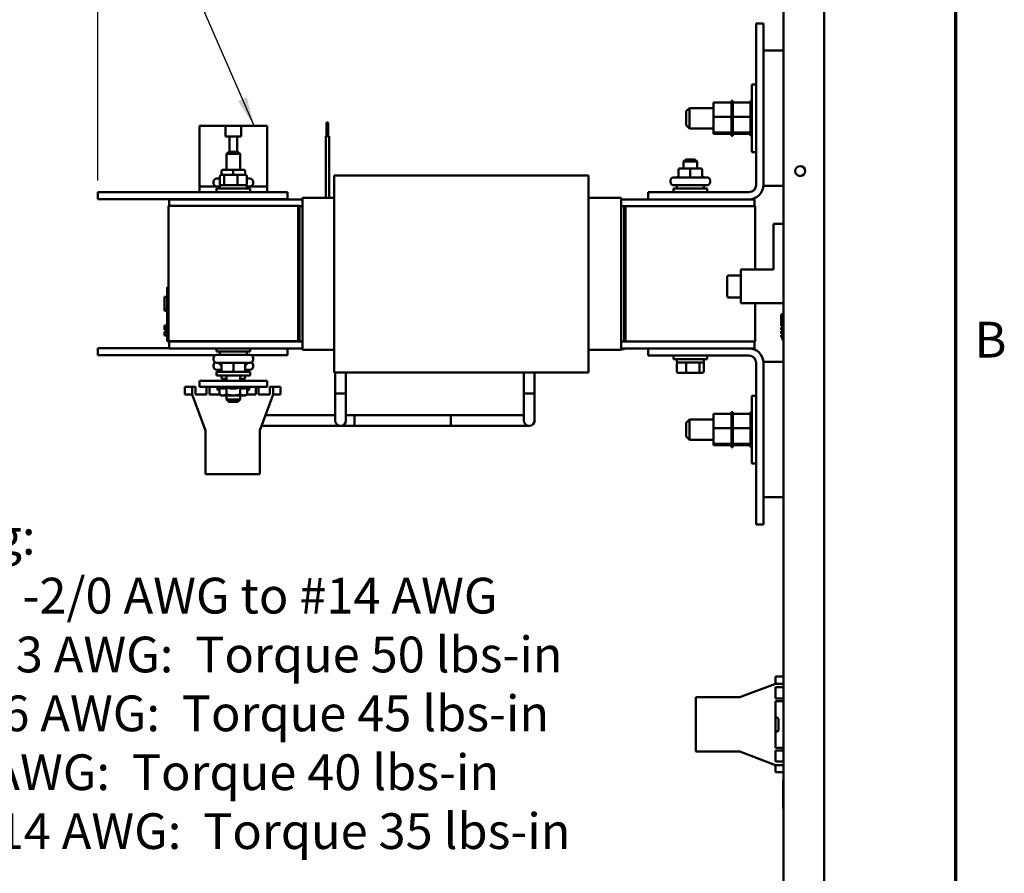
# Model space of a CAD drawing. Units: inches. Extents: x 0.5 to 21.5, y 0.2 to 16.7.
# Drawn here: x 18.1 to 21.4, y 4.6 to 7.5 of the extents above; entities that cross this region are included whole.
import ezdxf

# ---------------------------------------------------------------- set-up
doc = ezdxf.new("R2010")
doc.units = ezdxf.units.IN
doc.header["$MEASUREMENT"] = 0
doc.layers.get('0').update_dxf_attribs({"lineweight": 25})
for name, color, linetype, lineweight in [('Border (ANSI)', 7, 'Continuous', 70), ('Dimension (ANSI)', 7, 'Continuous', 25), ('Symbol (ANSI)', 7, 'Continuous', 25), ('Visible (ANSI)', 7, 'Continuous', 50)]:
    doc.layers.add(name, color=color, linetype=linetype, lineweight=lineweight)
doc.styles.add('Note Text (ANSI)', font='tahoma.ttf')
doc.dimstyles.new('Default (ANSI)', dxfattribs={"dimtxt": 0.12, "dimasz": 0.098425, "dimexe": 0.125, "dimexo": 0.0625, "dimgap": 0.031496, "dimtad": 0, "dimtih": 1, "dimtoh": 1, "dimrnd": 1e-08, "dimzin": 0, "dimdsep": 46, "dimtxsty": 'Note Text (ANSI)', "dimcen": 0.09, "dimdle": 0.393701, "dimclrd": 256, "dimclre": 256, "dimclrt": 256, "dimadec": 0, "dimazin": 1, "dimtfac": 1, "dimtofl": 0, "dimtmove": 0, "dimatfit": 3, "dimfxl": 1, "dimtolj": 1, "dimtzin": 4, "dimlwd": -1, "dimlwe": -1, "dimarcsym": 0})
doc.dimstyles.new('Default (ANSI)$7', dxfattribs={"dimtxt": 0.12, "dimasz": 0.098425, "dimexe": 0.125, "dimexo": 0.0625, "dimgap": 0.031496, "dimtad": 0, "dimtih": 1, "dimtoh": 1, "dimrnd": 1e-08, "dimzin": 0, "dimdsep": 46, "dimtxsty": 'Note Text (ANSI)', "dimcen": 0.09, "dimdle": 0.393701, "dimclrd": 256, "dimclre": 256, "dimclrt": 256, "dimadec": 0, "dimazin": 1, "dimtfac": 1, "dimtofl": 0, "dimtmove": 0, "dimatfit": 3, "dimfxl": 1, "dimtolj": 1, "dimtzin": 4, "dimlwd": -1, "dimlwe": -1, "dimarcsym": 0})

# ---------------------------------------------------------------- blocks, each defined once
blk = doc.blocks.new('Borders Default Border')
at = {"layer": 'Border (ANSI)', "flags": 128}
blk.add_lwpolyline([(0.75, 0.5), (0.75, 16.5), (21.25, 16.5), (21.25, 0.5), (0.75, 0.5)], dxfattribs=at)
at = {"layer": 'Border (ANSI)', "insert": (21.3134, 6.315), "char_height": 0.12, "attachment_point": 7, "style": 'Note Text (ANSI)'}
blk.add_mtext('B', dxfattribs=at)
blk = doc.blocks.new('*D41')
at = {"layer": 'Defpoints', "color": 0, "transparency": 16777216}
for p in [(18.3702, 13.564), (20.8084, 13.3425), (18.3702, 6.8844)]:
    blk.add_point(p, dxfattribs=at)
at = {"layer": 'Dimension (ANSI)', "transparency": 16777216}
for p, q in [((18.3702, 6.9469), (18.3702, 13.689)), ((20.8084, 13.405), (20.8084, 13.689)), ((18.4686, 13.564), (19.3684, 13.564)), ((20.71, 13.564), (19.8102, 13.564))]:
    blk.add_line(p, q, dxfattribs=at)
for points in [[(18.4686, 13.5804), (18.4686, 13.5476), (18.3702, 13.564)], [(20.71, 13.5804), (20.71, 13.5476), (20.8084, 13.564)]]:
    blk.add_solid(points, dxfattribs=at)
at = {"layer": 'Dimension (ANSI)', "transparency": 16777216, "insert": (19.3999, 13.6265), "char_height": 0.12, "attachment_point": 1, "style": 'Note Text (ANSI)'}
blk.add_mtext('\\A1;13.41', dxfattribs=at)

msp = doc.modelspace()

# ---------------------------------------------------------------- linework, layer by layer
at = {"layer": 'Visible (ANSI)'}
for p, q in [((20.8084, 12.9449), (20.8084, 3.5574)), ((20.6721, 3.5632), (20.6721, 12.311)), ((20.5803, 6.9321), (20.5803, 7.4741)), ((20.5803, 7.4741), (20.6047, 7.4741)), ((20.6047, 7.4741), (20.6047, 6.9321)), ((20.6721, 7.3832), (20.6047, 7.3832)), ((20.5663, 7.0423), (20.5663, 7.2696)), ((20.5803, 7.2696), (20.5663, 7.2696)), ((20.4372, 7.2085), (20.497, 7.2085)), ((20.4372, 7.2085), (20.4372, 7.1605)), ((20.497, 7.2147), (20.497, 7.2139)), ((20.497, 7.2147), (20.5017, 7.2147)), ((20.497, 7.2138), (20.497, 7.2139)), ((20.497, 7.2139), (20.5017, 7.2139)), ((20.497, 7.2138), (20.497, 7.211)), ((20.497, 7.2138), (20.5017, 7.2138)), ((20.497, 7.2108), (20.497, 7.211)), ((20.497, 7.211), (20.5017, 7.211)), ((20.497, 7.2108), (20.497, 7.2085)), ((20.497, 7.2108), (20.5017, 7.2108)), ((20.497, 7.2059), (20.497, 7.2085)), ((20.5017, 7.2139), (20.5017, 7.2147)), ((20.5017, 7.2139), (20.5017, 7.2138)), ((20.5017, 7.211), (20.5017, 7.2138)), ((20.5017, 7.211), (20.5017, 7.2108)), ((20.5017, 7.2085), (20.5017, 7.2108)), ((20.5017, 7.2085), (20.5615, 7.2085)), ((20.5017, 7.2085), (20.5017, 7.2059)), ((20.5615, 7.2147), (20.5615, 7.2139)), ((20.5615, 7.2147), (20.5663, 7.2147)), ((20.5615, 7.2138), (20.5615, 7.2139)), ((20.5615, 7.2139), (20.5663, 7.2139)), ((20.5615, 7.2138), (20.5615, 7.211)), ((20.5615, 7.2138), (20.5663, 7.2138)), ((20.5615, 7.2108), (20.5615, 7.211)), ((20.5615, 7.211), (20.5663, 7.211)), ((20.5615, 7.2108), (20.5615, 7.2085)), ((20.5615, 7.2108), (20.5663, 7.2108)), ((20.5615, 7.2059), (20.5615, 7.2085)), ((20.3452, 7.1791), (20.3561, 7.19)), ((20.3452, 7.1328), (20.3452, 7.1791)), ((20.3561, 7.19), (20.3561, 7.1219)), ((20.4372, 7.19), (20.3561, 7.19)), ((20.497, 7.2056), (20.497, 7.2059)), ((20.497, 7.2059), (20.5017, 7.2059)), ((20.497, 7.2056), (20.497, 7.1989)), ((20.497, 7.2056), (20.5017, 7.2056)), ((20.497, 7.1985), (20.497, 7.1989)), ((20.497, 7.1989), (20.5017, 7.1989)), ((20.497, 7.1985), (20.497, 7.1902)), ((20.497, 7.1985), (20.5017, 7.1985)), ((20.497, 7.1898), (20.497, 7.1902)), ((20.497, 7.1902), (20.5017, 7.1902)), ((20.497, 7.1898), (20.497, 7.1803)), ((20.497, 7.1898), (20.5017, 7.1898)), ((20.497, 7.1797), (20.497, 7.1803)), ((20.497, 7.1803), (20.5017, 7.1803)), ((20.497, 7.1797), (20.497, 7.1694)), ((20.497, 7.1797), (20.5017, 7.1797)), ((20.5017, 7.2059), (20.5017, 7.2056)), ((20.5017, 7.1989), (20.5017, 7.2056)), ((20.5017, 7.1989), (20.5017, 7.1985)), ((20.5017, 7.1902), (20.5017, 7.1985)), ((20.5017, 7.1902), (20.5017, 7.1898)), ((20.5017, 7.1803), (20.5017, 7.1898)), ((20.5017, 7.1803), (20.5017, 7.1797)), ((20.5017, 7.1694), (20.5017, 7.1797)), ((20.5615, 7.2056), (20.5615, 7.2059)), ((20.5615, 7.2059), (20.5663, 7.2059)), ((20.5615, 7.2056), (20.5615, 7.1989)), ((20.5615, 7.2056), (20.5663, 7.2056)), ((20.5615, 7.1985), (20.5615, 7.1989)), ((20.5615, 7.1989), (20.5663, 7.1989)), ((20.5615, 7.1985), (20.5615, 7.1902)), ((20.5615, 7.1985), (20.5663, 7.1985)), ((20.5615, 7.1898), (20.5615, 7.1902)), ((20.5615, 7.1902), (20.5663, 7.1902)), ((20.5615, 7.1898), (20.5615, 7.1803)), ((20.5615, 7.1898), (20.5663, 7.1898)), ((20.5615, 7.1797), (20.5615, 7.1803)), ((20.5615, 7.1803), (20.5663, 7.1803)), ((20.5615, 7.1797), (20.5615, 7.1694)), ((20.5615, 7.1797), (20.5663, 7.1797)), ((19.138, 7.1415), (19.1434, 7.1415)), ((19.138, 7.1415), (19.138, 7.1415)), ((19.138, 7.0961), (19.138, 7.1415)), ((19.138, 7.0961), (19.138, 7.1415)), ((19.1434, 7.0961), (19.1434, 7.1415)), ((20.4372, 7.1605), (20.497, 7.1605)), ((20.4372, 7.1605), (20.4372, 7.108)), ((20.497, 7.1688), (20.497, 7.1694)), ((20.497, 7.1694), (20.5017, 7.1694)), ((20.497, 7.1688), (20.497, 7.1667)), ((20.497, 7.1688), (20.5017, 7.1688)), ((20.497, 7.1605), (20.497, 7.1667)), ((20.497, 7.1581), (20.497, 7.1605)), ((20.497, 7.1581), (20.497, 7.1579)), ((20.497, 7.1574), (20.497, 7.1579)), ((20.497, 7.1579), (20.5017, 7.1579)), ((20.497, 7.1574), (20.497, 7.1569)), ((20.497, 7.1574), (20.5017, 7.1574)), ((20.497, 7.1505), (20.497, 7.1569)), ((20.497, 7.1505), (20.497, 7.1464)), ((20.497, 7.1464), (20.5017, 7.1464)), ((20.497, 7.1459), (20.497, 7.1464)), ((20.497, 7.1459), (20.5017, 7.1459)), ((20.497, 7.1459), (20.497, 7.1353)), ((20.5017, 7.1694), (20.5017, 7.1688)), ((20.5017, 7.1667), (20.5017, 7.1688)), ((20.5017, 7.1667), (20.5017, 7.1605)), ((20.5017, 7.1605), (20.5615, 7.1605)), ((20.5017, 7.1605), (20.5017, 7.1581)), ((20.5017, 7.1579), (20.5017, 7.1581)), ((20.5017, 7.1579), (20.5017, 7.1574)), ((20.5017, 7.1569), (20.5017, 7.1574)), ((20.5017, 7.1569), (20.5017, 7.1505)), ((20.5017, 7.1464), (20.5017, 7.1505)), ((20.5017, 7.1464), (20.5017, 7.1459)), ((20.5017, 7.1353), (20.5017, 7.1459)), ((20.5615, 7.1688), (20.5615, 7.1694)), ((20.5615, 7.1694), (20.5663, 7.1694)), ((20.5615, 7.1688), (20.5615, 7.1667)), ((20.5615, 7.1688), (20.5663, 7.1688)), ((20.5615, 7.1605), (20.5615, 7.1667)), ((20.5615, 7.1581), (20.5615, 7.1605)), ((20.5615, 7.1581), (20.5615, 7.1579)), ((20.5615, 7.1574), (20.5615, 7.1579)), ((20.5615, 7.1579), (20.5663, 7.1579)), ((20.5615, 7.1574), (20.5615, 7.1569)), ((20.5615, 7.1574), (20.5663, 7.1574)), ((20.5615, 7.1505), (20.5615, 7.1569)), ((20.5615, 7.1505), (20.5615, 7.1464)), ((20.5615, 7.1464), (20.5663, 7.1464)), ((20.5615, 7.1459), (20.5615, 7.1464)), ((20.5615, 7.1459), (20.5663, 7.1459)), ((20.5615, 7.1459), (20.5615, 7.1353)), ((18.7111, 6.9264), (18.7111, 7.13)), ((18.7985, 7.13), (18.7111, 7.13)), ((18.7985, 7.13), (18.8509, 7.13)), ((18.7985, 7.094), (18.7985, 7.13)), ((18.9384, 7.13), (18.8509, 7.13)), ((18.8509, 7.13), (18.8509, 7.094)), ((18.9384, 6.9264), (18.9384, 7.13)), ((20.3452, 7.1328), (20.3561, 7.1219)), ((20.4372, 7.1219), (20.3561, 7.1219)), ((20.497, 7.1353), (20.5017, 7.1353)), ((20.497, 7.1348), (20.497, 7.1353)), ((20.497, 7.1348), (20.5017, 7.1348)), ((20.497, 7.1348), (20.497, 7.125)), ((20.497, 7.125), (20.5017, 7.125)), ((20.497, 7.1245), (20.497, 7.125)), ((20.497, 7.1245), (20.5017, 7.1245)), ((20.497, 7.1245), (20.497, 7.1158)), ((20.497, 7.1158), (20.5017, 7.1158)), ((20.497, 7.1154), (20.497, 7.1158)), ((20.497, 7.1154), (20.5017, 7.1154)), ((20.497, 7.1093), (20.497, 7.1154)), ((20.497, 7.1093), (20.497, 7.1082)), ((20.5017, 7.1353), (20.5017, 7.1348)), ((20.5017, 7.125), (20.5017, 7.1348)), ((20.5017, 7.125), (20.5017, 7.1245)), ((20.5017, 7.1158), (20.5017, 7.1245)), ((20.5017, 7.1158), (20.5017, 7.1154)), ((20.5017, 7.1154), (20.5017, 7.1093)), ((20.5017, 7.1082), (20.5017, 7.1093)), ((20.5615, 7.1353), (20.5663, 7.1353)), ((20.5615, 7.1348), (20.5615, 7.1353)), ((20.5615, 7.1348), (20.5663, 7.1348)), ((20.5615, 7.1348), (20.5615, 7.125)), ((20.5615, 7.125), (20.5663, 7.125)), ((20.5615, 7.1245), (20.5615, 7.125)), ((20.5615, 7.1245), (20.5663, 7.1245)), ((20.5615, 7.1245), (20.5615, 7.1158)), ((20.5615, 7.1158), (20.5663, 7.1158)), ((20.5615, 7.1154), (20.5615, 7.1158)), ((20.5615, 7.1154), (20.5663, 7.1154)), ((20.5615, 7.1093), (20.5615, 7.1154)), ((20.5615, 7.1093), (20.5615, 7.1082)), ((18.8114, 7.094), (18.7985, 7.094)), ((18.8114, 7.0433), (18.8114, 7.094)), ((18.8381, 7.094), (18.8114, 7.094)), ((18.8381, 7.094), (18.8381, 7.0433)), ((18.8509, 7.094), (18.8381, 7.094)), ((19.1352, 7.0961), (19.1353, 7.0961)), ((19.1352, 6.8887), (19.1352, 7.0961)), ((19.1353, 7.0961), (19.1462, 7.0961)), ((19.1353, 6.8887), (19.1353, 7.0961)), ((19.1462, 6.8887), (19.1462, 7.0961)), ((20.4372, 7.108), (20.497, 7.108)), ((20.4372, 7.108), (20.4372, 7.1034)), ((20.4372, 7.1034), (20.497, 7.1034)), ((20.497, 7.1079), (20.497, 7.1082)), ((20.497, 7.1082), (20.5017, 7.1082)), ((20.497, 7.1079), (20.5017, 7.1079)), ((20.497, 7.1073), (20.497, 7.1079)), ((20.497, 7.1073), (20.497, 7.1025)), ((20.497, 7.1022), (20.497, 7.1025)), ((20.497, 7.1025), (20.5017, 7.1025)), ((20.497, 7.1022), (20.497, 7.0988)), ((20.497, 7.1022), (20.5017, 7.1022)), ((20.497, 7.0986), (20.497, 7.0988)), ((20.497, 7.0988), (20.5017, 7.0988)), ((20.497, 7.0986), (20.497, 7.0972)), ((20.497, 7.0986), (20.5017, 7.0986)), ((20.497, 7.0972), (20.497, 7.0972)), ((20.497, 7.0972), (20.5017, 7.0972)), ((20.497, 7.0972), (20.5017, 7.0972)), ((20.5017, 7.1082), (20.5017, 7.1079)), ((20.5017, 7.108), (20.5615, 7.108)), ((20.5017, 7.1079), (20.5017, 7.1073)), ((20.5017, 7.1025), (20.5017, 7.1073)), ((20.5017, 7.1034), (20.5615, 7.1034)), ((20.5017, 7.1025), (20.5017, 7.1022)), ((20.5017, 7.0988), (20.5017, 7.1022)), ((20.5017, 7.0988), (20.5017, 7.0986)), ((20.5017, 7.0972), (20.5017, 7.0986)), ((20.5017, 7.0972), (20.5017, 7.0972)), ((20.5615, 7.1079), (20.5615, 7.1082)), ((20.5615, 7.1082), (20.5663, 7.1082)), ((20.5615, 7.1079), (20.5663, 7.1079)), ((20.5615, 7.1073), (20.5615, 7.1079)), ((20.5615, 7.1073), (20.5615, 7.1025)), ((20.5615, 7.1022), (20.5615, 7.1025)), ((20.5615, 7.1025), (20.5663, 7.1025)), ((20.5615, 7.1022), (20.5615, 7.0988)), ((20.5615, 7.1022), (20.5663, 7.1022)), ((20.5615, 7.0986), (20.5615, 7.0988)), ((20.5615, 7.0988), (20.5663, 7.0988)), ((20.5615, 7.0986), (20.5615, 7.0972)), ((20.5615, 7.0986), (20.5663, 7.0986)), ((20.5615, 7.0972), (20.5615, 7.0972)), ((20.5615, 7.0972), (20.5663, 7.0972)), ((20.5615, 7.0972), (20.5663, 7.0972)), ((18.8093, 7.0433), (18.802, 7.036)), ((18.8093, 7.0433), (18.8402, 7.0433)), ((18.8402, 7.0433), (18.8474, 7.036)), ((20.5803, 7.0423), (20.5663, 7.0423)), ((18.8474, 7.036), (18.802, 7.036)), ((18.802, 6.9831), (18.802, 7.036)), ((18.8474, 6.9831), (18.8474, 7.036)), ((20.3438, 7.0176), (20.3365, 7.0103)), ((20.382, 7.0103), (20.3365, 7.0103)), ((20.3365, 6.9874), (20.3365, 7.0103)), ((20.3438, 7.0176), (20.3747, 7.0176)), ((20.3747, 7.0176), (20.382, 7.0103)), ((20.382, 6.9874), (20.382, 7.0103)), ((18.7849, 6.9776), (18.7849, 6.9653)), ((18.8247, 6.9831), (18.7903, 6.9831)), ((18.8591, 6.9831), (18.8247, 6.9831)), ((18.8247, 6.9776), (18.8247, 6.9653)), ((18.8591, 6.9831), (18.8591, 6.9831)), ((18.8645, 6.9776), (18.8645, 6.9653)), ((18.8646, 6.9776), (18.8646, 6.9653)), ((20.3194, 6.982), (20.3194, 6.9629)), ((20.3592, 6.9874), (20.3249, 6.9874)), ((20.3936, 6.9874), (20.3592, 6.9874)), ((20.3592, 6.982), (20.3592, 6.9629)), ((20.3936, 6.9874), (20.3936, 6.9874)), ((20.3991, 6.982), (20.3991, 6.9629)), ((20.3991, 6.982), (20.3991, 6.9629)), ((18.7694, 6.9531), (18.7798, 6.9531)), ((18.7798, 6.9616), (18.7798, 6.9347)), ((18.7966, 6.9653), (18.7839, 6.9653)), ((18.7938, 6.9347), (18.7938, 6.9616)), ((18.8375, 6.9653), (18.7966, 6.9653)), ((18.8655, 6.9653), (18.8375, 6.9653)), ((18.8388, 6.9616), (18.8388, 6.9347)), ((18.8697, 6.9616), (18.8697, 6.9347)), ((18.8697, 6.9531), (18.88, 6.9531)), ((19.1629, 6.9524), (19.1629, 6.9641)), ((19.1629, 6.9641), (20.0174, 6.9641)), ((19.1629, 6.9524), (19.1629, 6.9273)), ((20.0174, 6.9524), (20.0174, 6.9641)), ((20.0174, 6.9524), (20.0174, 6.9273)), ((20.2931, 6.9416), (20.2931, 6.9465)), ((20.304, 6.9574), (20.4145, 6.9574)), ((20.4254, 6.9416), (20.4254, 6.9465)), ((18.7793, 6.9264), (18.7111, 6.9264)), ((18.7111, 6.9264), (18.7111, 6.9081)), ((18.7585, 6.9373), (18.7585, 6.9422)), ((18.7679, 6.9204), (18.8815, 6.9204)), ((18.7679, 6.9081), (18.7679, 6.9204)), ((18.8702, 6.9311), (18.7793, 6.9311)), ((18.7793, 6.9311), (18.7793, 6.9204)), ((18.8702, 6.9311), (18.8702, 6.9204)), ((18.9384, 6.9264), (18.8702, 6.9264)), ((18.8815, 6.9081), (18.8815, 6.9204)), ((18.8909, 6.9373), (18.8909, 6.9422)), ((18.9384, 6.9264), (18.9384, 6.9081)), ((19.1629, 6.8618), (19.1629, 6.9273)), ((20.0174, 6.8618), (20.0174, 6.9273)), ((20.3024, 6.92), (20.4161, 6.92)), ((20.3024, 6.9077), (20.3024, 6.92)), ((20.4145, 6.9307), (20.304, 6.9307)), ((20.3138, 6.9307), (20.3138, 6.92)), ((20.4047, 6.9307), (20.4047, 6.92)), ((20.4161, 6.9077), (20.4161, 6.92)), ((20.6046, 6.9287), (20.6721, 6.9287)), ((18.3702, 6.9081), (18.3702, 6.8844)), ((18.3702, 6.9081), (19.0065, 6.9081)), ((18.3702, 6.8844), (19.0065, 6.8844)), ((19.0574, 6.8832), (18.6088, 6.8832)), ((18.6088, 6.8617), (18.6088, 6.8832)), ((18.7974, 6.8844), (18.7974, 6.8832)), ((18.852, 6.8844), (18.852, 6.8832)), ((19.0065, 6.9081), (19.0065, 6.8844)), ((19.0574, 6.8884), (19.0574, 6.8887)), ((19.1629, 6.8887), (19.0574, 6.8887)), ((19.0574, 6.8884), (19.0574, 6.8641)), ((20.1265, 6.8887), (20.0174, 6.8887)), ((20.1265, 6.8887), (20.1265, 6.8884)), ((20.1265, 6.8641), (20.1265, 6.8884)), ((20.2174, 6.8832), (20.1265, 6.8832)), ((20.2174, 6.9077), (20.5558, 6.9077)), ((20.2174, 6.8832), (20.2174, 6.9077)), ((20.5558, 6.8832), (20.2174, 6.8832)), ((20.5752, 6.8832), (20.5558, 6.8832)), ((20.5752, 6.8605), (20.5752, 6.8832)), ((19.0429, 6.8617), (18.6065, 6.8617)), ((18.6065, 6.8617), (18.6065, 6.4072)), ((19.0429, 6.8617), (19.0429, 6.4072)), ((19.0465, 6.8617), (19.0429, 6.8617)), ((19.0429, 6.8617), (19.0429, 6.4126)), ((19.0465, 6.8617), (19.0465, 6.4126)), ((19.0574, 6.8605), (19.0465, 6.8605)), ((19.0574, 6.8625), (19.0574, 6.8641)), ((19.0574, 6.8625), (19.0574, 6.4039)), ((19.1629, 6.8618), (19.1629, 6.4046)), ((20.0174, 6.8618), (20.0174, 6.4046)), ((20.1265, 6.8641), (20.1265, 6.8625)), ((20.1265, 6.4039), (20.1265, 6.8625)), ((20.1374, 6.8605), (20.1265, 6.8605)), ((20.1374, 6.8605), (20.1374, 6.406)), ((20.1411, 6.8605), (20.1374, 6.8605)), ((20.1374, 6.8604), (20.1411, 6.8604)), ((20.1374, 6.4113), (20.1374, 6.8604)), ((20.5774, 6.8605), (20.1411, 6.8605)), ((20.1411, 6.8605), (20.1411, 6.406)), ((20.1411, 6.4113), (20.1411, 6.8604)), ((20.5774, 6.8605), (20.5774, 6.6482)), ((20.6381, 6.6482), (20.6381, 6.8016)), ((20.6381, 6.8016), (20.6721, 6.8016)), ((20.529, 6.5346), (20.529, 6.6482)), ((20.529, 6.6482), (20.6381, 6.6482)), ((20.4835, 6.6247), (20.4835, 6.5582)), ((20.529, 6.6283), (20.4872, 6.6283)), ((18.6029, 6.5726), (18.6029, 6.589)), ((18.6065, 6.589), (18.6029, 6.589)), ((18.5938, 6.5552), (18.5938, 6.5562)), ((18.6029, 6.5562), (18.5938, 6.5562)), ((18.5938, 6.5152), (18.5938, 6.5552)), ((18.6029, 6.5552), (18.5938, 6.5552)), ((18.6029, 6.5726), (18.6029, 6.4235)), ((20.529, 6.5545), (20.4872, 6.5545)), ((18.5938, 6.5098), (18.5938, 6.5152)), ((18.6029, 6.5152), (18.5938, 6.5152)), ((20.6721, 6.5346), (20.529, 6.5346)), ((20.5774, 6.5346), (20.5774, 6.406)), ((18.6029, 6.5098), (18.5938, 6.5098)), ((18.5938, 6.5088), (18.5938, 6.5098)), ((18.6029, 6.5088), (18.5938, 6.5088)), ((20.6648, 6.4971), (20.6648, 6.4586)), ((20.6684, 6.4971), (20.6648, 6.4971)), ((20.6684, 6.4107), (20.6684, 6.5016)), ((20.6721, 6.5016), (20.6684, 6.5016)), ((18.5938, 6.4601), (18.6029, 6.4601)), ((18.5938, 6.4599), (18.5938, 6.4601)), ((18.5938, 6.4501), (18.5938, 6.4599)), ((18.5938, 6.4599), (18.6029, 6.4599)), ((18.5938, 6.449), (18.5938, 6.4501)), ((18.5938, 6.4501), (18.5993, 6.4501)), ((18.5938, 6.449), (18.5993, 6.449)), ((18.5938, 6.4488), (18.5938, 6.449)), ((18.5938, 6.4483), (18.5938, 6.4488)), ((18.5938, 6.4488), (18.5993, 6.4488)), ((18.5938, 6.4472), (18.5938, 6.4483)), ((18.5938, 6.4483), (18.5993, 6.4483)), ((18.5938, 6.4462), (18.5938, 6.4472)), ((18.5938, 6.4472), (18.5993, 6.4472)), ((18.5993, 6.4413), (18.5993, 6.4543)), ((18.6029, 6.4543), (18.5993, 6.4543)), ((20.6684, 6.4586), (20.6648, 6.4586)), ((20.6648, 6.4532), (20.6648, 6.4459)), ((20.6684, 6.4532), (20.6648, 6.4532)), ((18.5938, 6.4451), (18.5938, 6.4462)), ((18.5938, 6.4462), (18.5993, 6.4462)), ((18.5938, 6.4451), (18.5993, 6.4451)), ((18.5938, 6.4386), (18.5993, 6.4386)), ((18.5938, 6.4383), (18.5938, 6.4386)), ((18.5938, 6.4353), (18.5938, 6.4383)), ((18.5938, 6.4383), (18.6029, 6.4383)), ((18.5938, 6.4331), (18.5938, 6.4353)), ((18.5938, 6.4312), (18.5938, 6.4331)), ((18.5938, 6.4284), (18.5938, 6.4312)), ((18.5938, 6.4272), (18.5938, 6.4284)), ((18.5938, 6.4284), (18.6029, 6.4284)), ((18.5938, 6.4272), (18.6029, 6.4272)), ((18.5938, 6.427), (18.5938, 6.4272)), ((18.5938, 6.4261), (18.5938, 6.427)), ((18.5938, 6.427), (18.6029, 6.427)), ((18.5938, 6.4261), (18.6029, 6.4261)), ((18.6029, 6.4413), (18.5993, 6.4413)), ((18.5993, 6.4413), (18.5993, 6.4386)), ((18.6029, 6.4386), (18.5993, 6.4386)), ((18.6029, 6.4072), (18.6029, 6.4235)), ((20.6684, 6.4459), (20.6648, 6.4459)), ((20.6648, 6.4405), (20.6648, 6.4332)), ((20.6684, 6.4405), (20.6648, 6.4405)), ((20.6684, 6.4332), (20.6648, 6.4332)), ((20.6648, 6.4277), (20.6648, 6.4205)), ((20.6684, 6.4277), (20.6648, 6.4277)), ((20.6684, 6.4205), (20.6648, 6.4205)), ((18.3702, 6.3844), (18.3702, 6.3608)), ((18.3702, 6.3844), (18.6088, 6.3844)), ((18.6065, 6.4072), (18.6029, 6.4072)), ((18.6065, 6.4072), (19.0429, 6.4072)), ((19.0465, 6.406), (18.6088, 6.406)), ((18.6088, 6.406), (18.6088, 6.3832)), ((18.6088, 6.3832), (19.0574, 6.3832)), ((18.7679, 6.3832), (18.7679, 6.3722)), ((18.7974, 6.406), (18.7974, 6.4072)), ((18.852, 6.406), (18.852, 6.4072)), ((18.8815, 6.3832), (18.8815, 6.3722)), ((19.0065, 6.3832), (19.0065, 6.3608)), ((19.0465, 6.4126), (19.0429, 6.4126)), ((19.0465, 6.4126), (19.0465, 6.406)), ((19.0574, 6.406), (19.0465, 6.406)), ((19.0574, 6.4024), (19.0574, 6.4039)), ((19.0574, 6.4024), (19.0574, 6.378)), ((19.1629, 6.3387), (19.1629, 6.4046)), ((20.0174, 6.3387), (20.0174, 6.4046)), ((20.1374, 6.406), (20.1265, 6.406)), ((20.1265, 6.4039), (20.1265, 6.4024)), ((20.1265, 6.378), (20.1265, 6.4024)), ((20.1265, 6.3832), (20.2174, 6.3832)), ((20.1374, 6.4113), (20.1411, 6.4113)), ((20.1411, 6.406), (20.1374, 6.406)), ((20.1374, 6.3832), (20.1374, 6.3806)), ((20.1411, 6.406), (20.5774, 6.406)), ((20.2174, 6.3588), (20.2174, 6.3832)), ((20.2174, 6.3832), (20.5558, 6.3832)), ((20.5558, 6.3832), (20.5752, 6.3832)), ((20.5752, 6.406), (20.5752, 6.3832)), ((20.6721, 6.4107), (20.6684, 6.4107)), ((18.3702, 6.3608), (18.7658, 6.3608)), ((18.7585, 6.3505), (18.7585, 6.3456)), ((18.8815, 6.3722), (18.7679, 6.3722)), ((18.7694, 6.3614), (18.88, 6.3614)), ((18.7793, 6.3614), (18.7793, 6.3722)), ((18.8702, 6.3614), (18.8702, 6.3722)), ((18.8837, 6.3608), (19.0065, 6.3608)), ((18.8909, 6.3505), (18.8909, 6.3456)), ((19.0574, 6.3778), (19.0574, 6.378)), ((19.1629, 6.3778), (19.0574, 6.3778)), ((20.1265, 6.3778), (20.0174, 6.3778)), ((20.1374, 6.3806), (20.1265, 6.3806)), ((20.1265, 6.378), (20.1265, 6.3778)), ((20.5558, 6.3588), (20.2174, 6.3588)), ((20.3024, 6.3588), (20.3024, 6.3465)), ((20.4161, 6.3588), (20.4161, 6.3465)), ((18.7585, 6.3269), (18.7585, 6.322)), ((18.88, 6.3347), (18.7694, 6.3347)), ((18.7798, 6.3309), (18.7798, 6.3347)), ((18.7839, 6.3273), (18.7849, 6.3273)), ((18.7849, 6.3102), (18.7849, 6.3293)), ((18.7849, 6.3102), (18.7849, 6.3293)), ((18.8248, 6.3102), (18.8248, 6.3293)), ((18.8646, 6.3102), (18.8646, 6.3293)), ((18.8646, 6.3273), (18.8655, 6.3273)), ((18.8697, 6.3309), (18.8697, 6.3347)), ((18.8909, 6.3269), (18.8909, 6.322)), ((19.1629, 6.3387), (19.1629, 6.3136)), ((20.0174, 6.3387), (20.0174, 6.3136)), ((20.4161, 6.3465), (20.3024, 6.3465)), ((20.3138, 6.3358), (20.3138, 6.3465)), ((20.3138, 6.3358), (20.4047, 6.3358)), ((20.3143, 6.3052), (20.3143, 6.3321)), ((20.3452, 6.3052), (20.3452, 6.3321)), ((20.3901, 6.3321), (20.3901, 6.3052)), ((20.4042, 6.3052), (20.4042, 6.3321)), ((20.4047, 6.3358), (20.4047, 6.3465)), ((20.5803, 5.7923), (20.5803, 6.3343)), ((20.6721, 6.3378), (20.6046, 6.3378)), ((20.6047, 6.3343), (20.6047, 5.7923)), ((18.8815, 6.3047), (18.7679, 6.3047)), ((18.7679, 6.3047), (18.7679, 6.2924)), ((18.8815, 6.2924), (18.7679, 6.2924)), ((18.7849, 6.3111), (18.7694, 6.3111)), ((18.7849, 6.3047), (18.7849, 6.3056)), ((18.7849, 6.3047), (18.7849, 6.3056)), ((18.7849, 6.2865), (18.7849, 6.2924)), ((18.7849, 6.2865), (18.7849, 6.2924)), ((18.802, 6.2924), (18.802, 6.2741)), ((18.8474, 6.2924), (18.8474, 6.2741)), ((18.88, 6.3111), (18.8646, 6.3111)), ((18.8646, 6.3047), (18.8646, 6.3056)), ((18.8646, 6.2865), (18.8646, 6.2924)), ((18.8815, 6.3047), (18.8815, 6.2924)), ((19.1629, 6.3023), (19.1629, 6.3136)), ((19.1629, 6.3023), (20.0174, 6.3023)), ((19.1665, 6.3023), (19.1665, 6.2321)), ((19.2029, 6.3023), (19.2029, 6.2321)), ((19.8002, 6.3023), (19.8002, 6.2321)), ((19.8365, 6.3023), (19.8365, 6.2321)), ((20.0174, 6.3023), (20.0174, 6.3136)), ((20.3184, 6.3016), (20.3465, 6.3016)), ((20.3465, 6.3016), (20.3873, 6.3016)), ((20.3873, 6.3016), (20.4001, 6.3016)), ((18.662, 6.2544), (18.662, 6.2281)), ((18.6848, 6.2544), (18.662, 6.2544)), ((18.6848, 6.2544), (18.686, 6.2544)), ((18.686, 6.2281), (18.686, 6.2544)), ((18.686, 6.2544), (18.6978, 6.2544)), ((18.6978, 6.2544), (18.6978, 6.2281)), ((18.7111, 6.2544), (18.7111, 6.2741)), ((18.9384, 6.2741), (18.7111, 6.2741)), ((18.7111, 6.2544), (18.9384, 6.2544)), ((18.7351, 6.2281), (18.7351, 6.2544)), ((18.7442, 6.2544), (18.7442, 6.2281)), ((18.7787, 6.252), (18.7745, 6.2544)), ((18.7787, 6.252), (18.7787, 6.2287)), ((18.7903, 6.2811), (18.7904, 6.2811)), ((18.7904, 6.2811), (18.802, 6.2811)), ((18.8017, 6.252), (18.8017, 6.2287)), ((18.8474, 6.2811), (18.8591, 6.2811)), ((18.8477, 6.252), (18.8477, 6.2287)), ((18.8707, 6.252), (18.875, 6.2544)), ((18.8707, 6.252), (18.8707, 6.2287)), ((18.9006, 6.2281), (18.9006, 6.2544)), ((18.9097, 6.2544), (18.9097, 6.2281)), ((18.9384, 6.2544), (18.9384, 6.2741)), ((18.9469, 6.2544), (18.9588, 6.2544)), ((18.9469, 6.2281), (18.9469, 6.2544)), ((18.96, 6.2544), (18.9588, 6.2544)), ((18.9588, 6.2544), (18.9588, 6.2281)), ((18.96, 6.2544), (18.9828, 6.2544)), ((18.9828, 6.2544), (18.9828, 6.2281)), ((18.662, 6.2281), (18.6848, 6.2281)), ((18.686, 6.2281), (18.6848, 6.2281)), ((18.7315, 6.1074), (18.686, 6.2281)), ((18.6978, 6.2281), (18.7351, 6.2281)), ((18.7442, 6.2281), (18.7799, 6.2281)), ((18.7787, 6.2406), (18.7744, 6.2431)), ((18.7849, 6.2252), (18.7787, 6.2287)), ((18.7849, 6.2252), (18.7902, 6.2252)), ((18.7902, 6.2252), (18.8247, 6.2252)), ((18.802, 6.2252), (18.802, 6.2111)), ((18.8247, 6.2252), (18.8592, 6.2252)), ((18.8474, 6.2252), (18.8474, 6.2111)), ((18.8592, 6.2252), (18.8645, 6.2252)), ((18.8645, 6.2252), (18.8707, 6.2287)), ((18.8696, 6.2281), (18.9006, 6.2281)), ((18.8707, 6.2406), (18.8751, 6.2431)), ((18.9097, 6.2281), (18.9469, 6.2281)), ((18.9588, 6.2281), (18.9133, 6.1074)), ((18.96, 6.2281), (18.9588, 6.2281)), ((18.96, 6.2281), (18.9828, 6.2281)), ((19.2029, 6.2321), (19.1665, 6.2321)), ((19.1665, 6.1707), (19.1665, 6.2321)), ((19.2029, 6.1707), (19.2029, 6.2321)), ((19.8365, 6.2321), (19.8002, 6.2321)), ((19.8002, 6.1707), (19.8002, 6.2321)), ((19.8365, 6.1707), (19.8365, 6.2321)), ((20.5663, 5.9969), (20.5663, 6.2241)), ((20.5803, 6.2241), (20.5663, 6.2241)), ((18.802, 6.2111), (18.8474, 6.2111)), ((18.8093, 6.2038), (18.802, 6.2111)), ((18.8402, 6.2038), (18.8093, 6.2038)), ((18.8402, 6.2038), (18.8474, 6.2111)), ((19.1665, 6.1594), (18.9329, 6.1594)), ((19.1665, 6.1707), (19.1665, 6.1412)), ((19.2029, 6.1412), (19.2029, 6.1707)), ((19.2317, 6.1594), (19.2029, 6.1594)), ((19.2317, 6.1594), (19.2317, 6.1231)), ((19.5547, 6.1594), (19.2317, 6.1594)), ((19.2317, 6.1594), (19.2317, 6.1231)), ((19.5547, 6.1231), (19.5547, 6.1594)), ((19.5547, 6.1594), (19.7889, 6.1594)), ((19.5547, 6.1594), (19.5547, 6.1231)), ((19.8002, 6.1594), (19.7889, 6.1594)), ((19.8002, 6.1707), (19.8002, 6.1412)), ((19.8365, 6.1412), (19.8365, 6.1707)), ((20.4372, 6.1631), (20.497, 6.1631)), ((20.4372, 6.1631), (20.4372, 6.1151)), ((20.497, 6.1692), (20.497, 6.1685)), ((20.497, 6.1692), (20.5017, 6.1692)), ((20.497, 6.1684), (20.497, 6.1685)), ((20.497, 6.1685), (20.5017, 6.1685)), ((20.497, 6.1684), (20.497, 6.1655)), ((20.497, 6.1684), (20.5017, 6.1684)), ((20.497, 6.1653), (20.497, 6.1655)), ((20.497, 6.1655), (20.5017, 6.1655)), ((20.497, 6.1653), (20.497, 6.1631)), ((20.497, 6.1653), (20.5017, 6.1653)), ((20.497, 6.1604), (20.497, 6.1631)), ((20.497, 6.1601), (20.497, 6.1604)), ((20.497, 6.1604), (20.5017, 6.1604)), ((20.497, 6.1601), (20.497, 6.1534)), ((20.497, 6.1601), (20.5017, 6.1601)), ((20.497, 6.153), (20.497, 6.1534)), ((20.497, 6.1534), (20.5017, 6.1534)), ((20.497, 6.153), (20.497, 6.1448)), ((20.497, 6.153), (20.5017, 6.153)), ((20.5017, 6.1685), (20.5017, 6.1692)), ((20.5017, 6.1685), (20.5017, 6.1684)), ((20.5017, 6.1655), (20.5017, 6.1684)), ((20.5017, 6.1655), (20.5017, 6.1653)), ((20.5017, 6.1631), (20.5017, 6.1653)), ((20.5017, 6.1631), (20.5615, 6.1631)), ((20.5017, 6.1631), (20.5017, 6.1604)), ((20.5017, 6.1604), (20.5017, 6.1601)), ((20.5017, 6.1534), (20.5017, 6.1601)), ((20.5017, 6.1534), (20.5017, 6.153)), ((20.5017, 6.1448), (20.5017, 6.153)), ((20.5615, 6.1692), (20.5615, 6.1685)), ((20.5615, 6.1692), (20.5663, 6.1692)), ((20.5615, 6.1684), (20.5615, 6.1685)), ((20.5615, 6.1685), (20.5663, 6.1685)), ((20.5615, 6.1684), (20.5615, 6.1655)), ((20.5615, 6.1684), (20.5663, 6.1684)), ((20.5615, 6.1653), (20.5615, 6.1655)), ((20.5615, 6.1655), (20.5663, 6.1655)), ((20.5615, 6.1653), (20.5615, 6.1631)), ((20.5615, 6.1653), (20.5663, 6.1653)), ((20.5615, 6.1604), (20.5615, 6.1631)), ((20.5615, 6.1601), (20.5615, 6.1604)), ((20.5615, 6.1604), (20.5663, 6.1604)), ((20.5615, 6.1601), (20.5615, 6.1534)), ((20.5615, 6.1601), (20.5663, 6.1601)), ((20.5615, 6.153), (20.5615, 6.1534)), ((20.5615, 6.1534), (20.5663, 6.1534)), ((20.5615, 6.153), (20.5615, 6.1448)), ((20.5615, 6.153), (20.5663, 6.153)), ((19.2317, 6.1231), (18.9192, 6.1231)), ((19.5547, 6.1231), (19.2317, 6.1231)), ((19.5547, 6.1231), (19.7889, 6.1231)), ((19.7889, 6.1231), (19.8184, 6.1231)), ((20.3452, 6.1337), (20.3561, 6.1446)), ((20.3452, 6.0873), (20.3452, 6.1337)), ((20.3561, 6.1446), (20.3561, 6.0764)), ((20.4372, 6.1446), (20.3561, 6.1446)), ((20.497, 6.1443), (20.497, 6.1448)), ((20.497, 6.1448), (20.5017, 6.1448)), ((20.497, 6.1443), (20.497, 6.1348)), ((20.497, 6.1443), (20.5017, 6.1443)), ((20.497, 6.1343), (20.497, 6.1348)), ((20.497, 6.1348), (20.5017, 6.1348)), ((20.497, 6.1343), (20.497, 6.1239)), ((20.497, 6.1343), (20.5017, 6.1343)), ((20.497, 6.1234), (20.497, 6.1239)), ((20.497, 6.1239), (20.5017, 6.1239)), ((20.497, 6.1234), (20.497, 6.1212)), ((20.497, 6.1234), (20.5017, 6.1234)), ((20.497, 6.1151), (20.497, 6.1212)), ((20.5017, 6.1448), (20.5017, 6.1443)), ((20.5017, 6.1348), (20.5017, 6.1443)), ((20.5017, 6.1348), (20.5017, 6.1343)), ((20.5017, 6.1239), (20.5017, 6.1343)), ((20.5017, 6.1239), (20.5017, 6.1234)), ((20.5017, 6.1212), (20.5017, 6.1234)), ((20.5017, 6.1212), (20.5017, 6.1151)), ((20.5615, 6.1443), (20.5615, 6.1448)), ((20.5615, 6.1448), (20.5663, 6.1448)), ((20.5615, 6.1443), (20.5615, 6.1348)), ((20.5615, 6.1443), (20.5663, 6.1443)), ((20.5615, 6.1343), (20.5615, 6.1348)), ((20.5615, 6.1348), (20.5663, 6.1348)), ((20.5615, 6.1343), (20.5615, 6.1239)), ((20.5615, 6.1343), (20.5663, 6.1343)), ((20.5615, 6.1234), (20.5615, 6.1239)), ((20.5615, 6.1239), (20.5663, 6.1239)), ((20.5615, 6.1234), (20.5615, 6.1212)), ((20.5615, 6.1234), (20.5663, 6.1234)), ((20.5615, 6.1151), (20.5615, 6.1212)), ((18.7315, 5.9604), (18.7315, 6.1074)), ((18.9133, 6.1074), (18.9133, 5.9604)), ((20.3452, 6.0873), (20.3561, 6.0764)), ((20.4372, 6.1151), (20.497, 6.1151)), ((20.4372, 6.1151), (20.4372, 6.0625)), ((20.497, 6.1126), (20.497, 6.1151)), ((20.497, 6.1126), (20.497, 6.1125)), ((20.497, 6.1119), (20.497, 6.1125)), ((20.497, 6.1125), (20.5017, 6.1125)), ((20.497, 6.1119), (20.497, 6.1114)), ((20.497, 6.1119), (20.5017, 6.1119)), ((20.497, 6.1051), (20.497, 6.1114)), ((20.497, 6.1051), (20.497, 6.101)), ((20.497, 6.101), (20.5017, 6.101)), ((20.497, 6.1004), (20.497, 6.101)), ((20.497, 6.1004), (20.5017, 6.1004)), ((20.497, 6.1004), (20.497, 6.0899)), ((20.497, 6.0899), (20.5017, 6.0899)), ((20.497, 6.0893), (20.497, 6.0899)), ((20.497, 6.0893), (20.5017, 6.0893)), ((20.497, 6.0893), (20.497, 6.0795)), ((20.5017, 6.1151), (20.5615, 6.1151)), ((20.5017, 6.1151), (20.5017, 6.1126)), ((20.5017, 6.1125), (20.5017, 6.1126)), ((20.5017, 6.1125), (20.5017, 6.1119)), ((20.5017, 6.1114), (20.5017, 6.1119)), ((20.5017, 6.1114), (20.5017, 6.1051)), ((20.5017, 6.101), (20.5017, 6.1051)), ((20.5017, 6.101), (20.5017, 6.1004)), ((20.5017, 6.0899), (20.5017, 6.1004)), ((20.5017, 6.0899), (20.5017, 6.0893)), ((20.5017, 6.0795), (20.5017, 6.0893)), ((20.5615, 6.1126), (20.5615, 6.1151)), ((20.5615, 6.1126), (20.5615, 6.1125)), ((20.5615, 6.1119), (20.5615, 6.1125)), ((20.5615, 6.1125), (20.5663, 6.1125)), ((20.5615, 6.1119), (20.5615, 6.1114)), ((20.5615, 6.1119), (20.5663, 6.1119)), ((20.5615, 6.1051), (20.5615, 6.1114)), ((20.5615, 6.1051), (20.5615, 6.101)), ((20.5615, 6.101), (20.5663, 6.101)), ((20.5615, 6.1004), (20.5615, 6.101)), ((20.5615, 6.1004), (20.5663, 6.1004)), ((20.5615, 6.1004), (20.5615, 6.0899)), ((20.5615, 6.0899), (20.5663, 6.0899)), ((20.5615, 6.0893), (20.5615, 6.0899)), ((20.5615, 6.0893), (20.5663, 6.0893)), ((20.5615, 6.0893), (20.5615, 6.0795)), ((20.4372, 6.0764), (20.3561, 6.0764)), ((20.4372, 6.0625), (20.497, 6.0625)), ((20.4372, 6.0625), (20.4372, 6.0579)), ((20.4372, 6.0579), (20.497, 6.0579)), ((20.497, 6.0795), (20.5017, 6.0795)), ((20.497, 6.079), (20.497, 6.0795)), ((20.497, 6.079), (20.5017, 6.079)), ((20.497, 6.079), (20.497, 6.0704)), ((20.497, 6.0704), (20.5017, 6.0704)), ((20.497, 6.07), (20.497, 6.0704)), ((20.497, 6.07), (20.5017, 6.07)), ((20.497, 6.0638), (20.497, 6.07)), ((20.497, 6.0638), (20.497, 6.0628)), ((20.497, 6.0625), (20.497, 6.0628)), ((20.497, 6.0628), (20.5017, 6.0628)), ((20.497, 6.0625), (20.5017, 6.0625)), ((20.497, 6.0618), (20.497, 6.0625)), ((20.497, 6.0618), (20.497, 6.057)), ((20.497, 6.0568), (20.497, 6.057)), ((20.497, 6.057), (20.5017, 6.057)), ((20.497, 6.0568), (20.497, 6.0533)), ((20.497, 6.0568), (20.5017, 6.0568)), ((20.497, 6.0532), (20.497, 6.0533)), ((20.497, 6.0533), (20.5017, 6.0533)), ((20.497, 6.0532), (20.497, 6.0518)), ((20.497, 6.0532), (20.5017, 6.0532)), ((20.497, 6.0518), (20.497, 6.0518)), ((20.497, 6.0518), (20.5017, 6.0518)), ((20.497, 6.0518), (20.5017, 6.0518)), ((20.5017, 6.0795), (20.5017, 6.079)), ((20.5017, 6.0704), (20.5017, 6.079)), ((20.5017, 6.0704), (20.5017, 6.07)), ((20.5017, 6.07), (20.5017, 6.0638)), ((20.5017, 6.0628), (20.5017, 6.0638)), ((20.5017, 6.0628), (20.5017, 6.0625)), ((20.5017, 6.0625), (20.5615, 6.0625)), ((20.5017, 6.0625), (20.5017, 6.0618)), ((20.5017, 6.057), (20.5017, 6.0618)), ((20.5017, 6.0579), (20.5615, 6.0579)), ((20.5017, 6.057), (20.5017, 6.0568)), ((20.5017, 6.0533), (20.5017, 6.0568)), ((20.5017, 6.0533), (20.5017, 6.0532)), ((20.5017, 6.0518), (20.5017, 6.0532)), ((20.5017, 6.0518), (20.5017, 6.0518)), ((20.5615, 6.0795), (20.5663, 6.0795)), ((20.5615, 6.079), (20.5615, 6.0795)), ((20.5615, 6.079), (20.5663, 6.079)), ((20.5615, 6.079), (20.5615, 6.0704)), ((20.5615, 6.0704), (20.5663, 6.0704)), ((20.5615, 6.07), (20.5615, 6.0704)), ((20.5615, 6.07), (20.5663, 6.07)), ((20.5615, 6.0638), (20.5615, 6.07)), ((20.5615, 6.0638), (20.5615, 6.0628)), ((20.5615, 6.0625), (20.5615, 6.0628)), ((20.5615, 6.0628), (20.5663, 6.0628)), ((20.5615, 6.0625), (20.5663, 6.0625)), ((20.5615, 6.0618), (20.5615, 6.0625)), ((20.5615, 6.0618), (20.5615, 6.057)), ((20.5615, 6.0568), (20.5615, 6.057)), ((20.5615, 6.057), (20.5663, 6.057)), ((20.5615, 6.0568), (20.5615, 6.0533)), ((20.5615, 6.0568), (20.5663, 6.0568)), ((20.5615, 6.0532), (20.5615, 6.0533)), ((20.5615, 6.0533), (20.5663, 6.0533)), ((20.5615, 6.0532), (20.5615, 6.0518)), ((20.5615, 6.0532), (20.5663, 6.0532)), ((20.5615, 6.0518), (20.5615, 6.0518)), ((20.5615, 6.0518), (20.5663, 6.0518)), ((20.5615, 6.0518), (20.5663, 6.0518)), ((20.5803, 5.9969), (20.5663, 5.9969)), ((18.9133, 5.9604), (18.7315, 5.9604)), ((20.6047, 5.8832), (20.6721, 5.8832)), ((20.6047, 5.7923), (20.5803, 5.7923)), ((20.5251, 5.2118), (20.6457, 5.2572)), ((20.6457, 5.2812), (20.6457, 5.2585)), ((20.6721, 5.2812), (20.6457, 5.2812)), ((20.6457, 5.2572), (20.6457, 5.2585)), ((20.6457, 5.2572), (20.6721, 5.2572)), ((20.6721, 5.2454), (20.6457, 5.2454)), ((20.6457, 5.2454), (20.6457, 5.2081)), ((20.3781, 5.03), (20.3781, 5.2118)), ((20.3781, 5.2118), (20.5251, 5.2118)), ((20.6457, 5.2081), (20.6721, 5.2081)), ((20.6721, 5.1991), (20.6457, 5.1991)), ((20.6457, 5.1991), (20.6457, 5.0427)), ((20.6457, 5.1436), (20.6503, 5.1436)), ((20.6548, 5.1391), (20.6548, 5.1027)), ((20.6457, 5.0981), (20.6503, 5.0981)), ((20.6457, 5.0973), (20.6503, 5.0973)), ((20.6548, 5.1027), (20.6548, 5.1018)), ((20.5251, 5.03), (20.3781, 5.03)), ((20.6457, 4.9845), (20.5251, 5.03)), ((20.6457, 5.0427), (20.6721, 5.0427)), ((20.6721, 5.0336), (20.6457, 5.0336)), ((20.6457, 5.0336), (20.6457, 4.9963)), ((20.6457, 4.9963), (20.6721, 4.9963)), ((20.6457, 4.9832), (20.6457, 4.9845)), ((20.6721, 4.9845), (20.6457, 4.9845)), ((20.6457, 4.9832), (20.6457, 4.9605)), ((20.6721, 4.9605), (20.6457, 4.9605)), ((20.6721, 4.9329), (20.6712, 4.9329)), ((20.6712, 4.8387), (20.6712, 4.9329)), ((20.6706, 4.9077), (20.6706, 4.9097)), ((20.6712, 4.9097), (20.6706, 4.9097)), ((20.6706, 4.9013), (20.6706, 4.9077)), ((20.6706, 4.8936), (20.6706, 4.9013)), ((20.6706, 4.8933), (20.6706, 4.8936)), ((20.6712, 4.8936), (20.6706, 4.8936)), ((20.6706, 4.891), (20.6706, 4.8933)), ((20.6712, 4.8933), (20.6706, 4.8933)), ((20.6706, 4.8847), (20.6706, 4.891)), ((20.6706, 4.8769), (20.6706, 4.8847)), ((20.6706, 4.8737), (20.6706, 4.8769)), ((20.6706, 4.8718), (20.6706, 4.8737)), ((20.6712, 4.8737), (20.6706, 4.8737)), ((20.6712, 4.8718), (20.6706, 4.8718)), ((20.6706, 4.8712), (20.6706, 4.8718)), ((20.6712, 4.8712), (20.6706, 4.8712)), ((20.6721, 4.8387), (20.6712, 4.8387))]:
    msp.add_line(p, q, dxfattribs=at)
msp.add_circle((20.7284, 6.9785), 0.0168, dxfattribs=at)
for centre, radius, start, end in [((18.7694, 6.9422), 0.0109, 90, 180), ((18.88, 6.9422), 0.0109, 0, 90), ((20.304, 6.9465), 0.0109, 90, 180), ((20.4145, 6.9465), 0.0109, 0, 90), ((18.7694, 6.9373), 0.0109, 180, 270), ((18.88, 6.9373), 0.0109, 270, 0), ((20.304, 6.9416), 0.0109, 180, 270), ((20.4145, 6.9416), 0.0109, 270, 0), ((20.5558, 6.9321), 0.0489, 270, 0), ((20.5558, 6.9321), 0.0245, 270, 0), ((20.4872, 6.6247), 0.00364, 90, 180), ((20.4872, 6.5581), 0.00364, 180, 270), ((20.5558, 6.3343), 0.0489, 0, 90), ((18.7694, 6.3505), 0.0109, 90, 180), ((18.88, 6.3505), 0.0109, 0, 90), ((20.5558, 6.3343), 0.0245, 0, 90), ((18.7694, 6.3456), 0.0109, 180, 270), ((18.7694, 6.3269), 0.0109, 120.87, 180), ((18.7694, 6.322), 0.0109, 180, 270), ((18.88, 6.3456), 0.0109, 270, 0), ((18.88, 6.322), 0.0109, 270, 0), ((18.88, 6.3269), 0.0109, 0, 59.13), ((18.778, 6.2494), 0.00727, 136.5675, 240), ((18.8714, 6.2494), 0.00727, 300, 43.4325), ((19.1847, 6.1412), 0.0182, 180, 0), ((19.8184, 6.1412), 0.0182, 180, 0), ((20.6503, 5.1391), 0.00455, 0, 90), ((20.6503, 5.1027), 0.00455, 270, 0), ((20.6503, 5.1018), 0.00455, 270, 0)]:
    msp.add_arc(centre, radius, start, end, dxfattribs=at)
for centre, major_axis, ratio, start_param, end_param in [((18.7903, 6.9776), (0.00546, 0), 0.999498, 1.570796, 3.141593), ((18.8247, 6.9776), (0, -0.00545), 0.001006, 3.141593, 4.712389), ((18.8591, 6.9776), (-0.00546, 0), 0.999498, 3.141593, 4.712389), ((18.8591, 6.9776), (0, -0.00545), 0.999497, 1.570796, 3.141593), ((20.3249, 6.982), (0.00546, 0), 0.999498, 1.570796, 3.141593), ((20.3592, 6.982), (0, -0.00545), 0.001006, 3.141593, 4.712389), ((20.3936, 6.982), (0, -0.00545), 0.999497, 1.570796, 3.141593), ((20.3936, 6.982), (-0.00546, 0), 0.999498, 3.141593, 4.712389), ((18.7794, 6.9585), (0.00546, 0), 0.999498, 4.712389, 4.777856), ((18.7839, 6.9616), (0.0041, 0), 0.88606, 1.570796, 3.141593), ((18.7966, 6.9616), (0, 0.00364), 0.775745, 0, 1.570796), ((18.8375, 6.9616), (0, 0.00364), 0.352846, 4.712389, 6.283185), ((18.8655, 6.9616), (-0.0041, 0), 0.88606, 3.141593, 4.712389), ((18.87, 6.9585), (0.00546, 0), 0.999498, 4.646922, 4.712389), ((18.87, 6.9585), (0, 0.00545), 0.999497, 3.084429, 3.141593), ((20.314, 6.9629), (-0.00546, 0), 0.999498, 1.570796, 3.141593), ((20.3592, 6.9629), (0, 0.00545), 0.001006, 3.141593, 4.712389), ((20.4045, 6.9629), (0, 0.00545), 0.999497, 1.570796, 3.141593), ((20.4046, 6.9629), (-0.00546, 0), 0.999498, 0, 1.570796), ((18.7839, 6.9347), (0.0041, 0), 0.88606, 3.141593, 4.712389), ((18.7966, 6.9347), (0, -0.00364), 0.775745, 4.712389, 6.283185), ((18.8375, 6.9347), (0, -0.00364), 0.352846, 0, 1.570796), ((18.8655, 6.9347), (-0.0041, 0), 0.88606, 1.570796, 3.141593), ((18.7794, 6.3293), (0.00546, 0), 0.999498, 0, 1.570796), ((18.7795, 6.3293), (0, -0.00545), 0.999497, 1.570796, 3.141593), ((18.7839, 6.3309), (0.0041, 0), 0.88606, 3.141593, 4.712389), ((18.8248, 6.3293), (0, -0.00545), 0.001006, 3.141593, 4.712389), ((18.87, 6.3293), (0.00546, 0), 0.999498, 1.570796, 3.141593), ((18.8655, 6.3309), (-0.0041, 0), 0.88606, 1.570796, 3.141593), ((20.3184, 6.3321), (0.0041, 0), 0.88606, 1.570796, 3.141593), ((20.3465, 6.3321), (0, 0.00364), 0.352846, 0, 1.570796), ((20.3873, 6.3321), (0, 0.00364), 0.775745, 4.712389, 6.283185), ((20.4001, 6.3321), (-0.0041, 0), 0.88606, 3.141593, 4.712389), ((18.7794, 6.3056), (0.00546, 0), 0.999498, 0, 1.570796), ((18.7795, 6.3056), (0, -0.00545), 0.999497, 1.570796, 3.141593), ((18.7904, 6.3102), (0, 0.00545), 0.999497, 1.570796, 3.141593), ((18.7903, 6.3102), (0.00546, 0), 0.999498, 3.141593, 4.712389), ((18.7904, 6.2865), (0, 0.00545), 0.999497, 1.570796, 3.141593), ((18.7903, 6.2865), (0.00546, 0), 0.999498, 3.141593, 4.712389), ((18.8247, 6.3102), (0, 0.00545), 0.001006, 3.141593, 4.712389), ((18.8591, 6.3102), (-0.00546, 0), 0.999498, 1.570796, 3.141593), ((18.8591, 6.2865), (-0.00546, 0), 0.999498, 1.570796, 3.141593), ((18.87, 6.3056), (0.00546, 0), 0.999498, 1.570796, 3.141593), ((20.3184, 6.3052), (0.0041, 0), 0.88606, 3.141593, 4.712389), ((20.3465, 6.3052), (0, -0.00364), 0.352846, 4.712389, 6.283185), ((20.3873, 6.3052), (0, -0.00364), 0.775745, 0, 1.570796), ((20.4001, 6.3052), (-0.0041, 0), 0.88606, 1.570796, 3.141593)]:
    msp.add_ellipse(centre, major_axis=major_axis, ratio=ratio, start_param=start_param, end_param=end_param, dxfattribs=at)
for points, weights in [([(18.7787, 6.252), (18.7849, 6.2484), (18.7902, 6.2484)], [1.02252477542, 1.04957960253, 1]), ([(18.7902, 6.2484), (18.7956, 6.2484), (18.8017, 6.252)], [1, 1.04957960253, 1.02252477542]), ([(18.8017, 6.252), (18.814, 6.2484), (18.8247, 6.2484)], [1.02252477542, 1.04957960253, 1]), ([(18.8247, 6.2484), (18.8354, 6.2484), (18.8477, 6.252)], [1, 1.04957960253, 1.02252477542]), ([(18.8477, 6.252), (18.8539, 6.2484), (18.8592, 6.2484)], [1.02252477542, 1.04957960253, 1]), ([(18.8592, 6.2484), (18.8645, 6.2484), (18.8707, 6.252)], [1, 1.04957960253, 1.02252477542]), ([(18.7787, 6.2287), (18.7849, 6.2252), (18.7902, 6.2252)], [1, 1.0379548493, 1]), ([(18.7902, 6.2252), (18.7956, 6.2252), (18.8017, 6.2287)], [1, 1.0379548493, 1]), ([(18.8017, 6.2287), (18.814, 6.2252), (18.8247, 6.2252)], [1, 1.0379548493, 1]), ([(18.8247, 6.2252), (18.8354, 6.2252), (18.8477, 6.2287)], [1, 1.0379548493, 1]), ([(18.8477, 6.2287), (18.8539, 6.2252), (18.8592, 6.2252)], [1, 1.0379548493, 1]), ([(18.8592, 6.2252), (18.8645, 6.2252), (18.8707, 6.2287)], [1, 1.0379548493, 1])]:
    msp.add_rational_spline(points, weights, degree=2, dxfattribs=at)

# ---------------------------------------------------------------- block references
msp.add_blockref('Borders Default Border', (0, 0))

# ---------------------------------------------------------------- texts
at = {"layer": 'Symbol (ANSI)', "insert": (17.2213, 5.8108), "char_height": 0.12, "width": 2.831086, "attachment_point": 1, "line_spacing_factor": 0.987884, "style": 'Note Text (ANSI)'}
msp.add_mtext('\\fTahoma|b0|i0;Ground Lug:\\P\\fTahoma|b0|i0;Wire Range -2/0 AWG to #14 AWG\\P\\fTahoma|b0|i0;2/0 AWG to 3 AWG:  Torque 50 lbs-in \\P\\fTahoma|b0|i0;   4 AWG to 6 AWG:  Torque 45 lbs-in \\P\\fTahoma|b0|i0;                  8 AWG:  Torque 40 lbs-in \\P\\fTahoma|b0|i0;10 AWG to 14 AWG:  Torque 35 lbs-in ', dxfattribs=at)

# ---------------------------------------------------------------- dimensions: what is measured, and where the dimension line sits
at = {"layer": 'Dimension (ANSI)'}
dim = msp.add_linear_dim(base=(18.3702, 13.564), p1=(20.8084, 13.3425), p2=(18.3702, 6.8844), angle=180, dimstyle='Default (ANSI)', override={"dimgap": 0.031496, "dimtih": 0, "dimtoh": 0, "dimdec": 2, "dimlfac": 5.5, "dimtol": 0, "dimlim": 0, "dimtp": 0, "dimtm": 0, "dimtdec": 2, "dimatfit": 1}, dxfattribs=at)
dim.commit()
dim.dimension.update_dxf_attribs({"geometry": '*D41', "text_midpoint": (19.5893, 13.564), "dimtype": 160})

# ---------------------------------------------------------------- leaders
at = {"layer": 'Symbol (ANSI)', "annotation_type": 0, "has_hookline": 1, "hookline_direction": 1, "text_width": 0.0516}
msp.add_leader([(18.8946, 7.13), (18.5573, 7.904), (18.1976, 7.9138)], dimstyle='Default (ANSI)$7', override={"dimtad": 0}, dxfattribs=at)

doc.saveas('drawing.dxf')
